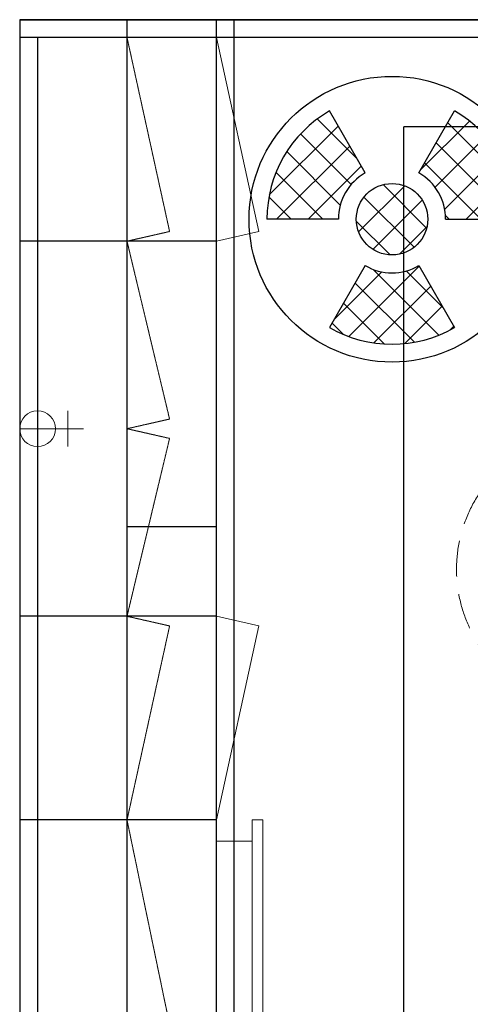
# Model space of a CAD drawing. Units: inches. Extents: x 286292 to 495026, y 278144 to 431877.
# Drawn here: x 434562 to 435823, y 301121 to 303877 of the extents above; entities that cross this region are included whole.
import ezdxf
from ezdxf.lldxf.tags import DXFTag

# ---------------------------------------------------------------- set-up
doc = ezdxf.new("R2010")
doc.units = ezdxf.units.IN
doc.header["$MEASUREMENT"] = 0
doc.linetypes.add('DASHEDX2', pattern=[1.5, 1, -0.5])
for name, color, linetype, lineweight in [('Accesories', 9, 'HIDDENX2', 5), ('Doors', 31, 'Continuous', 15), ('Electrical', 30, 'Continuous', 15)]:
    doc.layers.add(name, color=color, linetype=linetype, lineweight=lineweight)
for name, color, linetype in [('FURNITURE', 6, 'Continuous'), ('lead wal', 10, 'Continuous'), ('vinyl', 9, 'Continuous'), ('WALL', 3, 'Continuous')]:
    doc.layers.add(name, color=color, linetype=linetype)
doc.linetypes.add('BATTING', pattern='A,0.0001,-0.1,[134,ltypeshp.shx,S=0.1,R=0,X=-0.1,Y=0],-0.2,[134,ltypeshp.shx,S=0.1,R=180,X=0.1,Y=0],-0.1', length=0.4001)
tags = doc.linetypes.add('HIDDENX2', pattern=[0.75, 0.5, -0.25]).pattern_tags.tags
tags[6:7] = [DXFTag(74, 4), DXFTag(75, 0), DXFTag(340, '0'), DXFTag(46, 1.0), DXFTag(50, 0.0), DXFTag(44, 0.0), DXFTag(45, 0.0)]
tags[4:5] = [DXFTag(74, 4), DXFTag(75, 0), DXFTag(340, '0'), DXFTag(46, 1.0), DXFTag(50, 0.0), DXFTag(44, 0.0), DXFTag(45, 0.0)]

# ---------------------------------------------------------------- blocks, each defined once
blk = doc.blocks.new('A$C6DA4567A')
at = {"layer": 'Electrical'}
blk.add_line((134.9, 100), (134.9, 0), dxfattribs=at)
blk.add_lwpolyline([(0, 50), (178.7, 50)], dxfattribs=at)
blk.add_circle((50, 50), 50, dxfattribs=at)
blk = doc.blocks.new('xray')
at = {"layer": 'lead wal'}
h = blk.add_hatch(dxfattribs=at)
h.set_pattern_fill('ANSI37', color=8, scale=500, style=0)
h.set_pattern_definition([(45, (-36824.92, -89767.87), (-44.194174, 44.194174), []), (135, (-36824.92, -89767.87), (-44.194174, -44.194174), [])])
h.paths.add_polyline_path([(-175, 303.1, 0.267949), (-350, 0), (-150, 0, -0.267949), (-75, 129.9)])
h.paths.add_polyline_path([(-100, 0, 1), (100, 0, 1)])
h.paths.add_polyline_path([(75, -129.9, -0.267949), (-75, -129.9), (-175, -303.1, 0.267949), (175, -303.1)])
h.paths.add_polyline_path([(175, 303.1), (75, 129.9, -0.267949), (150, 0), (350, 0, 0.267949)])
at = {"layer": 'lead wal', "color": 8}
for p, q in [((-75, 129.9), (-175, 303.1)), ((75, 129.9), (175, 303.1)), ((-150, 0), (-350, 0)), ((150, 0), (350, 0)), ((-75, -129.9), (-175, -303.1)), ((75, -129.9), (175, -303.1))]:
    blk.add_line(p, q, dxfattribs=at)
at = {"layer": 'lead wal', "color": 6}
blk.add_circle((0, 0), 400, dxfattribs=at)
at = {"layer": 'lead wal', "color": 8}
blk.add_circle((0, 0), 100, dxfattribs=at)
for radius, start, end in [(350, 120, 180), (350, 0, 60), (150, 120, 180), (150, 0, 60), (150, 240, 300), (350, 240, 300)]:
    blk.add_arc((0, 0), radius, start, end, dxfattribs=at)
blk = doc.blocks.new('A$C25351D0B')
at = {"layer": 'Accesories', "color": 8, "linetype": 'DASHEDX2', "ltscale": 100}
blk.add_open_spline([(1665.3, 1003.1), (1785, 1179.7), (1738.9, 1419.8), (1562.4, 1539.5), (1562.4, 1539.5), (1486.2, 1591.2), (1397.8, 1613.5), (1306.2, 1604.1)], degree=3, knots=[0, 0, 0, 0, 0.5, 0.5, 0.5, 0.5, 1, 1, 1, 1], dxfattribs=at)

msp = doc.modelspace()

# ---------------------------------------------------------------- linework, layer by layer
at = {"layer": 'Doors', "ltscale": 100}
msp.add_line((435112.5883, 301577.29233, 0), (435212.5883, 301577.28828, 0), dxfattribs=at)
at = {"layer": 'Doors', "linetype": 'DASHEDX2', "elevation": 0}
for points in [[(434862.70658, 303827.25509), (434981.75696, 303284.33192), (434862.70658, 303257.26304)], [(434862.60825, 303257.2613), (434981.68201, 302759.32941), (434862.63162, 302732.26053)], [(434862.635, 302207.2613), (434981.68201, 302705.19165), (434862.63162, 302732.26053)], [(434862.70658, 301637.26597), (434981.75696, 302180.18915), (434862.70658, 302207.25802)], [(434862.57309, 301637.30902), (434981.64636, 301064.36576), (434862.59598, 301037.29689)]]:
    msp.add_lwpolyline(points, dxfattribs=at)
at = {"layer": 'Doors', "ltscale": 100, "elevation": 0}
for points in [[(435112.67416, 303827.24495), (435231.72455, 303284.32178), (435112.67416, 303257.2529)], [(435112.67416, 301637.27611), (435231.72455, 302180.19929), (435112.67416, 302207.26816)]]:
    msp.add_lwpolyline(points, dxfattribs=at)
msp.add_lwpolyline([(435242.57045, 301037.28179), (435242.59074, 301637.28706), (435212.59074, 301637.28828), (435212.57045, 301037.283)], close=True, dxfattribs=at)
at = {"layer": 'FURNITURE'}
for p, q in [((434862.5473, 299837.29689, 0), (434862.71118, 303877.29689, 0)), ((435162.54396, 300437.29689, 0), (435162.67871, 303877.28232, 0)), ((435112.67871, 303827.28232, 0), (434562.54396, 303827.28232, 0)), ((435112.63547, 303257.30311, 0), (434562.54138, 303257.30201, 0)), ((435112.54138, 302457.22038, 0), (434862.66356, 302457.22038, 0)), ((435112.54396, 302207.29689, 0), (434562.54396, 302207.29689, 0)), ((435112.54396, 301637.29689, 0), (434562.54396, 301637.29689, 0))]:
    msp.add_line(p, q, dxfattribs=at)
at = {"layer": 'FURNITURE', "linetype": 'DASHEDX2'}
msp.add_line((435112.54153, 300387.29689, 0), (435112.67871, 303877.28232, 0), dxfattribs=at)
at = {"layer": 'lead wal', "color": 7, "linetype": 'BATTING', "ltscale": 100}
for p, q in [((438112.54396, 303827.29689, 0), (434612.54396, 303827.29689, 0)), ((434612.54396, 303827.29689, 0), (434612.54396, 299887.29689, 0))]:
    msp.add_line(p, q, dxfattribs=at)
at = {"layer": 'vinyl', "linetype": 'ByBlock', "ltscale": 100}
for p in [(435637.30345, 301077.29689, 0), (437637.30345, 303577.29689, 0)]:
    msp.add_line(p, (435637.30345, 303577.29689, 0), dxfattribs=at)
at = {"layer": 'WALL'}
for p, q in [((434562.54396, 303877.29689, 0), (438112.54396, 303877.29689, 0)), ((438112.54396, 303877.29689, 0), (434562.54396, 303877.29689, 0)), ((434562.54396, 303877.29689, 0), (434562.54396, 299837.29689, 0))]:
    msp.add_line(p, q, dxfattribs=at)

# ---------------------------------------------------------------- block references
at = {"layer": 'FURNITURE'}
for name, p, rotation in [('A$C25351D0B', (437516.13956, 303558.52241, 0), 180), ('A$C6DA4567A', (434562.55196, 302682.26066, 0), 0.03962020631024971)]:
    msp.add_blockref(name, p, dxfattribs=dict(at, rotation=rotation))
at = {"layer": 'lead wal'}
msp.add_blockref('xray', (435603.90613, 303318.72374, 0), dxfattribs=at)

doc.saveas('drawing.dxf')
